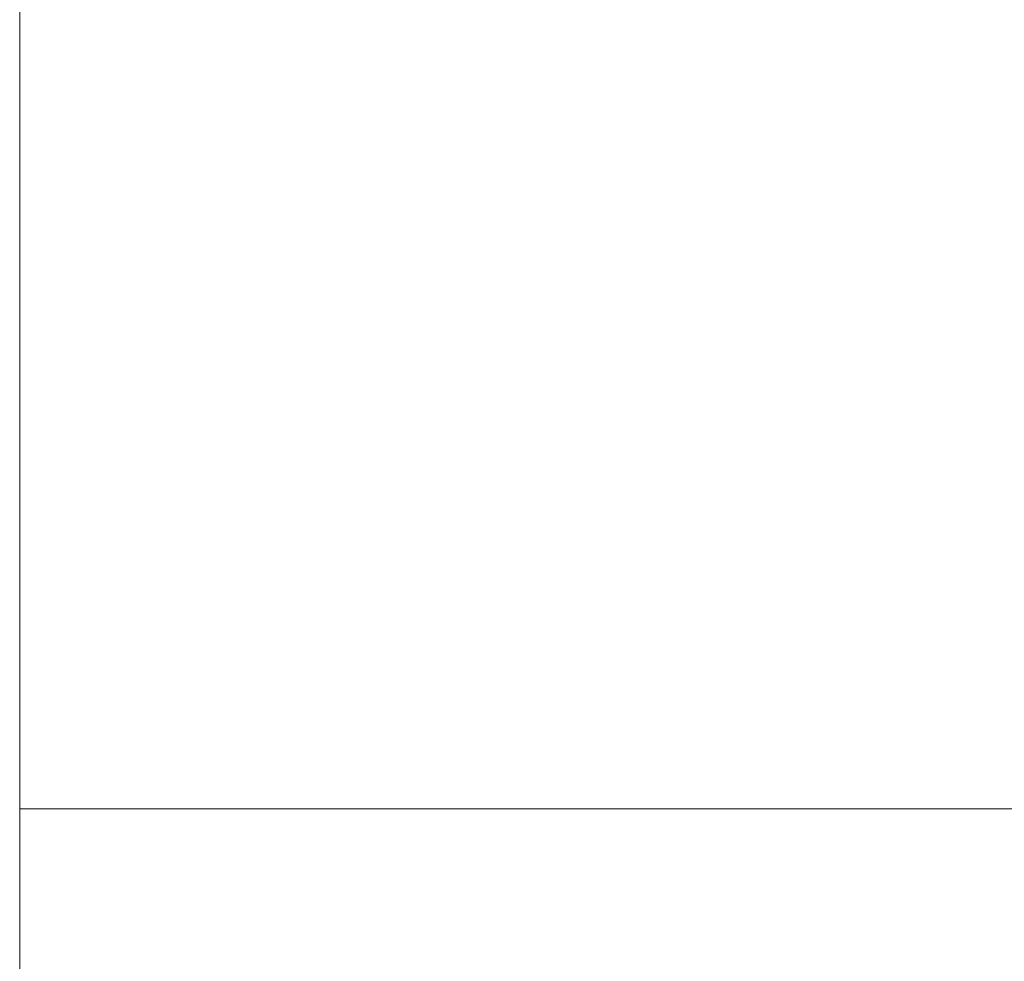
# Model space of a CAD drawing. Units: millimetres. Extents: x -7132 to -2649, y -2545 to 2763.
# Drawn here: x -4599 to -4598, y -490 to -489 of the extents above; entities that cross this region are included whole.
import ezdxf

# ---------------------------------------------------------------- set-up
doc = ezdxf.new("R2010")
doc.units = ezdxf.units.MM
doc.header["$MEASUREMENT"] = 0
doc.layers.add('Level 8', color=18, linetype='Continuous', lineweight=0)
doc.layers.add('theme-parks1 - Level 26', color=7, linetype='Continuous', lineweight=0)

# ---------------------------------------------------------------- blocks, each defined once
blk = doc.blocks.new('From Smart Solid_221')
at = {"layer": 'theme-parks1 - Level 26', "color": 40, "linetype": 'Continuous', "lineweight": 13}
blk.add_line((-7.4996, 409.9999), (-7.4996, -410.0001), dxfattribs=at)
blk = doc.blocks.new('From Smart Solid_234')
at = {"layer": 'theme-parks1 - Level 26', "color": 40, "linetype": 'Continuous', "lineweight": 13}
blk.add_line((-7.4996, 166.6213), (-7.4996, -166.6207), dxfattribs=at)
blk = doc.blocks.new('From Smart Solid_247')
at = {"layer": 'theme-parks1 - Level 26', "color": 40, "linetype": 'Continuous', "lineweight": 13}
for p, q in [((0.0004, 409.9999), (0.0004, -410.0001)), ((0.0004, 33.8203), (0.0004, -299.4217)), ((0.0004, -229.5857), (0.0004, -293.0001))]:
    blk.add_line(p, q, dxfattribs=at)
blk = doc.blocks.new('From Smart Solid_267')
at = {"layer": 'theme-parks1 - Level 26', "color": 40, "linetype": 'Continuous', "lineweight": 13}
for p in [(-7.4996, 31.7073), (7.5004, -31.7071)]:
    blk.add_line(p, (-7.4996, -31.7071), dxfattribs=at)
blk = doc.blocks.new('theme-parks1_1')
at = {"layer": 'theme-parks1 - Level 26', "color": 40, "linetype": 'Continuous', "lineweight": 13}
for name, p in [('From Smart Solid_247', (-4598.6645, -196.6255)), ('From Smart Solid_221', (-4591.1645, -196.6255)), ('From Smart Solid_234', (-4591.1645, -329.4265)), ('From Smart Solid_267', (-4591.1645, -457.9185))]:
    blk.add_blockref(name, p, dxfattribs=at)

msp = doc.modelspace()

# ---------------------------------------------------------------- block references
at = {"layer": 'Level 8', "color": 7, "linetype": 'Continuous', "lineweight": 0}
msp.add_blockref('theme-parks1_1', (0, 0), dxfattribs=at)

doc.saveas('drawing.dxf')
